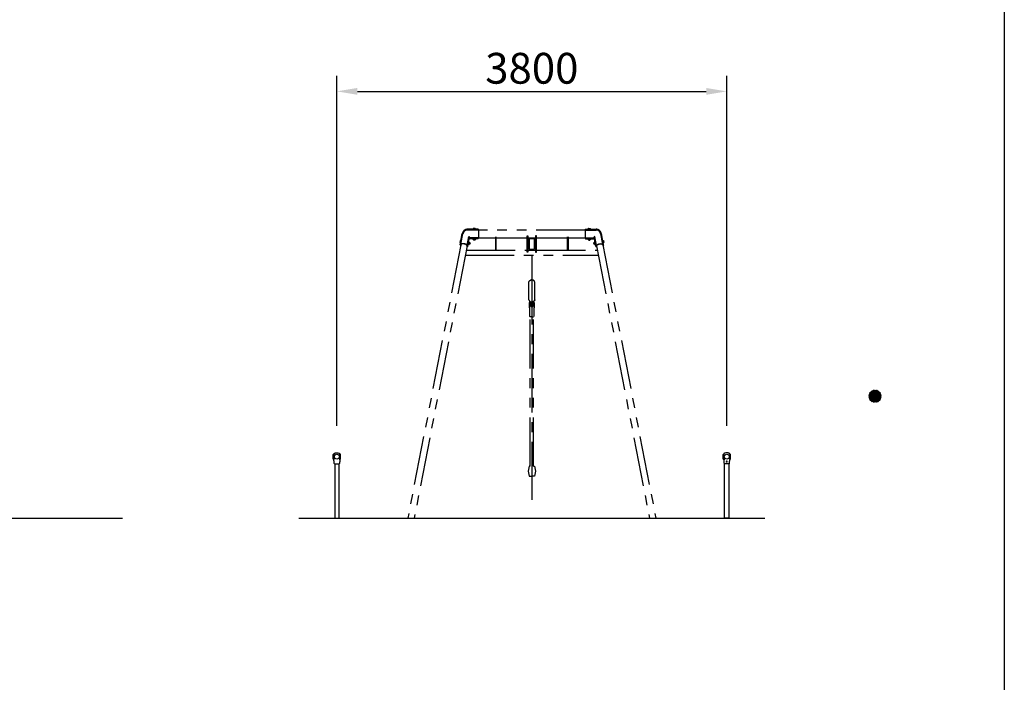
# Model space of a CAD drawing. Extents: x 0 to 42000, y 0 to 29700.
# Drawn here: x 32404 to 42000, y 13168 to 19622 of the extents above; entities that cross this region are included whole.
import ezdxf
from ezdxf.enums import TextEntityAlignment as Align

# ---------------------------------------------------------------- set-up
doc = ezdxf.new("R2010")
doc.units = 0
doc.header["$LTSCALE"] = 30
doc.linetypes.add('CENTER2', pattern=[28.575, 19.05, -3.175, 3.175, -3.175])
doc.linetypes.add('PHANTOM2', pattern=[31.75, 15.875, -3.175, 3.175, -3.175, 3.175, -3.175])
doc.layers.get('0').update_dxf_attribs({"linetype": 'CONTINUOUS'})
doc.layers.get('DEFPOINTS').update_dxf_attribs({"linetype": 'CONTINUOUS'})
for name, color, linetype in [('P001', 131, 'CONTINUOUS'), ('P003', 231, 'CONTINUOUS'), ('P005', 91, 'CONTINUOUS'), ('P902', 185, 'CONTINUOUS'), ('P_1CENTER', 2, 'CONTINUOUS'), ('P_2DIM', 6, 'CONTINUOUS'), ('P_5DRAWFRAME', 104, 'CONTINUOUS'), ('P_7THICK', 7, 'CONTINUOUS')]:
    doc.layers.add(name, color=color, linetype=linetype)
doc.styles.add('BIGFONT', font='simplex.shx', dxfattribs={"bigfont": 'bigfont.shx'})
doc.dimstyles.new('DIMBIGFONT$0', dxfattribs={"dimscale": 50, "dimtxt": 3, "dimasz": 2, "dimexe": 1.5, "dimexo": 3, "dimgap": 0.75, "dimtad": 1, "dimdec": 1, "dimdsep": 46, "dimtxsty": 'BIGFONT', "dimsah": 1, "dimcen": 0, "dimclrt": 230, "dimadec": 0, "dimazin": 0, "dimtfac": 0.6, "dimtdec": 1, "dimtofl": 0, "dimtmove": 2, "dimatfit": 3, "dimfxl": 0, "dimtvp": 1, "dimtolj": 1, "dimarcsym": 0})

# ---------------------------------------------------------------- blocks, each defined once
blk = doc.blocks.new('DFP3')
at = {"color": 0}
for p, q in [((406.8, 159.55), (407.4, 160.15)), ((406.8, 159.55), (407.4, 158.95)), ((406.804, 159.483), (407.467, 160.146)), ((406.804, 159.617), (407.467, 158.954)), ((406.805, 159.625), (407.325, 160.145)), ((406.805, 159.475), (407.325, 158.955)), ((406.814, 159.422), (407.528, 160.136)), ((406.814, 159.678), (407.528, 158.964)), ((406.823, 159.714), (407.236, 160.127)), ((406.823, 159.386), (407.236, 158.973)), ((406.829, 159.367), (407.583, 160.121)), ((406.829, 159.733), (407.583, 158.979)), ((406.848, 159.315), (407.635, 160.102)), ((406.848, 159.785), (407.635, 158.998)), ((406.871, 159.267), (407.683, 160.079)), ((406.871, 159.833), (407.117, 160.079)), ((406.871, 159.833), (407.683, 159.021)), ((406.897, 159.223), (407.727, 160.053)), ((406.897, 159.877), (407.727, 159.047)), ((406.926, 159.182), (407.768, 160.024)), ((406.926, 159.918), (407.768, 159.076)), ((406.959, 159.143), (407.807, 159.991)), ((406.959, 159.957), (407.807, 159.109)), ((406.994, 159.992), (407.842, 159.144)), ((406.994, 159.108), (407.842, 159.956)), ((407.033, 160.024), (407.874, 159.183)), ((407.033, 159.076), (407.874, 159.917)), ((407.074, 160.054), (407.904, 159.224)), ((407.074, 159.046), (407.904, 159.876)), ((407.119, 160.08), (407.93, 159.269)), ((407.119, 159.02), (407.93, 159.831)), ((407.167, 160.103), (407.953, 159.317)), ((407.167, 158.997), (407.953, 159.783)), ((407.218, 160.122), (407.972, 159.368)), ((407.218, 158.978), (407.972, 159.732)), ((407.274, 160.137), (407.987, 159.424)), ((407.274, 158.963), (407.987, 159.676)), ((407.335, 160.146), (407.996, 159.485)), ((407.335, 158.954), (407.996, 159.615)), ((407.402, 160.15), (408, 159.552)), ((407.402, 158.95), (408, 159.548)), ((407.478, 160.145), (407.995, 159.628)), ((407.478, 158.955), (407.995, 159.472)), ((407.567, 160.126), (407.976, 159.717)), ((407.567, 158.974), (407.976, 159.383)), ((407.688, 160.077), (407.927, 159.838)), ((406.871, 159.267), (407.117, 159.021)), ((407.688, 159.023), (407.927, 159.262))]:
    blk.add_line(p, q, dxfattribs=at)
at = {"layer": 'DEFPOINTS', "color": 0}
blk.add_line((420, 297), (420, 0), dxfattribs=at)
at = {"color": 83, "style": 'BIGFONT'}
for tag, height, p in [('PROJECT1', 4, (283.377, 25.596)), ('DATE', 3, (344.677, 25.842)), ('SCALE', 3, (379.677, 25.842)), ('PROJECT2', 4, (284.202, 17.842)), ('PROJECT3', 4, (284.202, 10.567)), ('DWGNO', 3, (358.677, 10.567))]:
    blk.add_attdef(tag, text='', height=height, dxfattribs=at).set_placement(p, align=Align.BOTTOM_CENTER)
at = {"color": 83, "ltscale": 0.5, "style": 'BIGFONT', "flags": 8}
for tag, p in [('REV04', (26.475, 27.614)), ('REV03', (26.475, 21.705)), ('REV02', (26.475, 15.575)), ('REV01', (26.475, 10.325))]:
    blk.add_attdef(tag, text='', height=2, dxfattribs=at).set_placement(p, align=Align.BOTTOM_LEFT)
for tag, p in [('REVD4', (80.979, 27.614)), ('R4D', (92.672, 27.614)), ('R4C', (101.797, 27.614)), ('R4A', (110.922, 27.614)), ('REVD3', (80.979, 21.705)), ('R3D', (92.672, 21.705)), ('R3C', (101.797, 21.705)), ('R3A', (110.922, 21.705)), ('REVD2', (80.979, 15.575)), ('R2D', (92.672, 15.575)), ('R2C', (101.797, 15.575)), ('R2A', (110.922, 15.575)), ('REVD1', (80.979, 10.325)), ('R1D', (92.672, 10.325)), ('R1C', (101.797, 10.325)), ('R1A', (110.922, 10.325))]:
    blk.add_attdef(tag, text='', height=2, dxfattribs=at).set_placement(p, align=Align.BOTTOM_CENTER)
blk = doc.blocks.new('*D40')
at = {"layer": 'DEFPOINTS', "color": 0}
for p in [(39295, 18924), (35495, 15365.3), (39295, 15365.3)]:
    blk.add_point(p, dxfattribs=at)
at = {"layer": 'P_2DIM', "color": 0, "lineweight": -2}
for p, q in [((35495, 15665.3), (35495, 19074)), ((39295, 15665.3), (39295, 19074)), ((35695, 18924), (39095, 18924))]:
    blk.add_line(p, q, dxfattribs=at)
at = {"layer": 'P_2DIM', "color": 0}
for points in [[(35695, 18957.3), (35695, 18890.6), (35495, 18924)], [(39095, 18957.3), (39095, 18890.6), (39295, 18924)]]:
    blk.add_solid(points, dxfattribs=at)
at = {"layer": 'P_2DIM', "color": 230, "insert": (37395, 19149), "char_height": 300, "attachment_point": 5, "style": 'BIGFONT'}
blk.add_mtext('\\A1;3800', dxfattribs=at)

msp = doc.modelspace()

# ---------------------------------------------------------------- linework, layer by layer
at = {"layer": 'P001'}
for p, q in [((35459.96, 15342.78), (35459.96, 15387.78)), ((35464.85, 15391.78), (35465.18, 15391.78)), ((35524.66, 15391.78), (35525.06, 15391.78)), ((35529.96, 15342.78), (35529.96, 15387.78)), ((39259.96, 15342.78), (39259.96, 15387.78)), ((39265.25, 15391.78), (39264.85, 15391.78)), ((39325.06, 15391.78), (39324.73, 15391.78)), ((39329.96, 15342.78), (39329.96, 15387.78)), ((35464.85, 15338.78), (35464.97, 15338.78)), ((35524.94, 15338.78), (35525.06, 15338.78)), ((39264.97, 15338.78), (39264.85, 15338.78)), ((39325.06, 15338.78), (39324.94, 15338.78))]:
    msp.add_line(p, q, dxfattribs=at)
msp.add_circle((39294.96, 15317.28), 2.46, dxfattribs=at)
for centre, radius, start, end in [((35690.58, 15365.28), 231.62, 174.673998, 185.326002), ((35464.85, 15386.78), 5, 90, 168.463041), ((35525.06, 15386.78), 5, 11.536959, 90), ((35299.33, 15365.28), 231.62, 354.673998, 5.326002), ((39490.58, 15365.28), 231.62, 174.673998, 185.326002), ((39264.85, 15386.78), 5, 90, 168.463041), ((39325.06, 15386.78), 5, 11.536959, 90), ((39099.33, 15365.28), 231.62, 354.673998, 5.326002), ((35464.85, 15343.78), 5, 191.536959, 270), ((35470.76, 15299.28), 2, 185.963367, 270), ((35519.16, 15299.28), 2, 270, 354.036624), ((35525.06, 15343.78), 5, 270, 348.463041), ((39264.85, 15343.78), 5, 191.536959, 270), ((39270.76, 15299.28), 2, 185.963376, 270), ((39319.16, 15299.28), 2, 270, 354.036633), ((39325.06, 15343.78), 5, 270, 348.463041)]:
    msp.add_arc(centre, radius, start, end, dxfattribs=at)
for points, knots in [([(35464.98, 15365.28), (35464.98, 15364.38), (35464.98, 15363.37), (35464.98, 15360.35), (35464.99, 15358.46), (35465.02, 15353.57), (35465.01, 15350.72), (35464.99, 15345.69), (35464.98, 15343.57), (35464.97, 15340.34), (35464.97, 15339.3), (35464.97, 15338.83), (35464.97, 15338.78), (35464.97, 15338.78)], [-6.0615911, -6.0615911, -6.0615911, -6.0615911, -5.8296374, -5.8296374, -5.4251588, -5.4251588, -4.7458745, -4.7458745, -4.0507548, -4.0507548, -3.3250068, -3.3250068, -3.1302875, -3.1302875, -3.1302875, -3.1302875]), ([(35465.18, 15391.78), (35465.18, 15391.78), (35465.18, 15391.63), (35465.15, 15390.65), (35465.09, 15389.31), (35465.05, 15385.42), (35465.04, 15382.93), (35465.02, 15377.68), (35465.02, 15375.11), (35464.99, 15370.08), (35464.99, 15367.69), (35464.98, 15365.28)], [-4.3141028, -4.3141028, -4.3141028, -4.3141028, -3.8125695, -3.8125695, -2.755795, -2.755795, -1.7061371, -1.7061371, -0.8617931, -0.8617931, -0.1402111, -0.1402111, -0.1402111, -0.1402111]), ([(35465.18, 15391.78), (35465.34, 15392.48), (35465.61, 15393.15), (35466.33, 15394.44), (35466.8, 15395.06), (35468.01, 15396.36), (35468.79, 15397.01), (35470.87, 15398.46), (35472.23, 15399.19), (35475.94, 15400.84), (35478.38, 15401.6), (35485.03, 15403.16), (35489.36, 15403.63), (35500.13, 15403.81), (35506.74, 15403.05), (35515.11, 15400.24), (35517.31, 15399.29), (35520.43, 15397.34), (35521.5, 15396.53), (35522.91, 15395.06), (35523.36, 15394.5), (35524.14, 15393.23), (35524.46, 15392.52), (35524.66, 15391.78)], [0.0004551, 0.0004551, 0.0004551, 0.0004551, 0.2135568, 0.2135568, 0.4435229, 0.4435229, 0.7465633, 0.7465633, 1.2051469, 1.2051469, 1.9642591, 1.9642591, 3.25616, 3.25616, 5.1948759, 5.1948759, 5.904448, 5.904448, 6.2992869, 6.2992869, 6.5153427, 6.5153427, 6.7444681, 6.7444681, 6.7444681, 6.7444681]), ([(35524.9, 15365.28), (35524.89, 15367.5), (35524.88, 15369.71), (35524.83, 15374.96), (35524.81, 15377.89), (35524.77, 15383.21), (35524.74, 15385.53), (35524.7, 15389.23), (35524.68, 15390.54), (35524.67, 15391.6), (35524.66, 15391.78), (35524.66, 15391.78)], [-8.4892625, -8.4892625, -8.4892625, -8.4892625, -7.8229534, -7.8229534, -6.8631529, -6.8631529, -5.8737876, -5.8737876, -4.8589728, -4.8589728, -4.3160262, -4.3160262, -4.3160262, -4.3160262]), ([(35524.94, 15338.78), (35524.94, 15338.78), (35524.94, 15338.89), (35524.94, 15339.67), (35524.94, 15340.92), (35524.93, 15344.64), (35524.91, 15347.07), (35524.9, 15352.77), (35524.91, 15355.98), (35524.93, 15361.67), (35524.91, 15363.7), (35524.9, 15365.28)], [-2.1638424, -2.1638424, -2.1638424, -2.1638424, -1.9677626, -1.9677626, -1.4738695, -1.4738695, -0.9836558, -0.9836558, -0.4955982, -0.4955982, -0.1664441, -0.1664441, -0.1664441, -0.1664441]), ([(39264.97, 15338.78), (39264.97, 15338.78), (39264.97, 15338.89), (39264.97, 15339.67), (39264.97, 15340.92), (39264.98, 15344.64), (39265, 15347.07), (39265.01, 15352.77), (39265, 15355.98), (39264.98, 15361.67), (39265, 15363.7), (39265.01, 15365.28)], [-2.1638424, -2.1638424, -2.1638424, -2.1638424, -1.9677626, -1.9677626, -1.4738695, -1.4738695, -0.9836558, -0.9836558, -0.4955982, -0.4955982, -0.1664441, -0.1664441, -0.1664441, -0.1664441]), ([(39265.01, 15365.28), (39265.02, 15367.5), (39265.03, 15369.71), (39265.08, 15374.96), (39265.1, 15377.89), (39265.15, 15383.21), (39265.17, 15385.53), (39265.21, 15389.23), (39265.23, 15390.54), (39265.25, 15391.6), (39265.25, 15391.78), (39265.25, 15391.78)], [-8.4892625, -8.4892625, -8.4892625, -8.4892625, -7.8229534, -7.8229534, -6.8631529, -6.8631529, -5.8737876, -5.8737876, -4.8589728, -4.8589728, -4.3160262, -4.3160262, -4.3160262, -4.3160262]), ([(39324.73, 15391.78), (39324.57, 15392.48), (39324.3, 15393.15), (39323.58, 15394.44), (39323.11, 15395.06), (39321.9, 15396.36), (39321.12, 15397.01), (39319.04, 15398.46), (39317.68, 15399.19), (39313.97, 15400.84), (39311.53, 15401.6), (39304.88, 15403.16), (39300.55, 15403.63), (39289.78, 15403.81), (39283.17, 15403.05), (39274.81, 15400.24), (39272.6, 15399.29), (39269.48, 15397.34), (39268.41, 15396.53), (39267, 15395.06), (39266.55, 15394.5), (39265.77, 15393.23), (39265.45, 15392.52), (39265.25, 15391.78)], [0.0004551, 0.0004551, 0.0004551, 0.0004551, 0.2135568, 0.2135568, 0.4435229, 0.4435229, 0.7465633, 0.7465633, 1.2051469, 1.2051469, 1.9642591, 1.9642591, 3.25616, 3.25616, 5.1948759, 5.1948759, 5.904448, 5.904448, 6.2992869, 6.2992869, 6.5153427, 6.5153427, 6.7444681, 6.7444681, 6.7444681, 6.7444681]), ([(39324.73, 15391.78), (39324.73, 15391.78), (39324.73, 15391.63), (39324.76, 15390.65), (39324.82, 15389.31), (39324.86, 15385.42), (39324.87, 15382.93), (39324.89, 15377.68), (39324.89, 15375.11), (39324.92, 15370.08), (39324.92, 15367.69), (39324.93, 15365.28)], [-4.3141028, -4.3141028, -4.3141028, -4.3141028, -3.8125695, -3.8125695, -2.755795, -2.755795, -1.7061371, -1.7061371, -0.8617931, -0.8617931, -0.1402111, -0.1402111, -0.1402111, -0.1402111]), ([(39324.93, 15365.28), (39324.93, 15364.38), (39324.93, 15363.37), (39324.93, 15360.35), (39324.92, 15358.46), (39324.9, 15353.57), (39324.9, 15350.72), (39324.92, 15345.69), (39324.93, 15343.57), (39324.94, 15340.34), (39324.94, 15339.3), (39324.94, 15338.83), (39324.94, 15338.78), (39324.94, 15338.78)], [-6.0615911, -6.0615911, -6.0615911, -6.0615911, -5.8296374, -5.8296374, -5.4251588, -5.4251588, -4.7458745, -4.7458745, -4.0507548, -4.0507548, -3.3250068, -3.3250068, -3.1302875, -3.1302875, -3.1302875, -3.1302875]), ([(35470.75, 15297.28), (35470.75, 15297.28), (35471.02, 15297.28), (35472.39, 15297.28), (35473.88, 15297.28), (35477.89, 15297.28), (35480.37, 15297.28), (35486.04, 15297.28), (35489.23, 15297.28), (35496.21, 15297.28), (35500.03, 15297.28), (35505.95, 15297.28), (35508.22, 15297.28), (35510.22, 15297.28)], [0.454685, 0.454685, 0.454685, 0.454685, 0.9819373, 0.9819373, 1.8046016, 1.8046016, 2.5921988, 2.5921988, 3.3937035, 3.3937035, 4.3129916, 4.3129916, 4.9448052, 4.9448052, 4.9448052, 4.9448052]), ([(35510.22, 15297.28), (35512.02, 15297.28), (35513.6, 15297.28), (35516.47, 15297.28), (35517.62, 15297.28), (35518.88, 15297.28), (35519.16, 15297.28), (35519.16, 15297.28)], [-7.6214533, -7.6214533, -7.6214533, -7.6214533, -7.0500008, -7.0500008, -6.3628752, -6.3628752, -5.8284489, -5.8284489, -5.8284489, -5.8284489]), ([(35522.64, 15344.19), (35522.64, 15344.19), (35522.64, 15344.19), (35522.62, 15344.18), (35522.58, 15344.16), (35522.46, 15344.08), (35522.36, 15344.01), (35522.21, 15343.87), (35522.16, 15343.82), (35521.95, 15343.61), (35521.77, 15343.41), (35521.34, 15342.88), (35521.07, 15342.51), (35520.55, 15341.67), (35520.28, 15341.19), (35519.82, 15340.18), (35519.62, 15339.66), (35519.34, 15338.64), (35519.24, 15338.14), (35519.14, 15337.17), (35519.14, 15336.69), (35519.2, 15335.78), (35519.29, 15335.35), (35519.44, 15334.81), (35519.5, 15334.64), (35519.62, 15334.38), (35519.67, 15334.27), (35519.74, 15334.15), (35519.77, 15334.12), (35519.78, 15334.09), (35519.79, 15334.09), (35519.79, 15334.09)], [0.122333, 0.122333, 0.122333, 0.122333, 0.1408994, 0.1408994, 0.2004697, 0.2004697, 0.2862804, 0.2862804, 0.3255288, 0.3255288, 0.4440161, 0.4440161, 0.6052161, 0.6052161, 0.7752168, 0.7752168, 0.939203, 0.939203, 1.0956179, 1.0956179, 1.2579509, 1.2579509, 1.4390188, 1.4390188, 1.5345207, 1.5345207, 1.620728, 1.620728, 1.6802534, 1.6802534, 1.70754, 1.70754, 1.70754, 1.70754]), ([(35524.94, 15338.78), (35524.85, 15332.34), (35523.89, 15325.93), (35523.03, 15318.78), (35522.96, 15318.03), (35522.89, 15317.28)], [0.000007, 0.000007, 0.000007, 0.000007, 1.9339977, 1.9339977, 2.1598014, 2.1598014, 2.1598014, 2.1598014]), ([(39264.97, 15338.78), (39265.06, 15332.34), (39266.02, 15325.93), (39266.88, 15318.78), (39266.96, 15318.03), (39267.02, 15317.28)], [0.000007, 0.000007, 0.000007, 0.000007, 1.9339977, 1.9339977, 2.1598014, 2.1598014, 2.1598014, 2.1598014]), ([(39267.27, 15344.19), (39267.27, 15344.19), (39267.27, 15344.19), (39267.29, 15344.18), (39267.33, 15344.16), (39267.45, 15344.08), (39267.55, 15344.01), (39267.7, 15343.87), (39267.75, 15343.82), (39267.97, 15343.61), (39268.14, 15343.41), (39268.57, 15342.88), (39268.84, 15342.51), (39269.37, 15341.67), (39269.63, 15341.19), (39270.09, 15340.18), (39270.29, 15339.66), (39270.57, 15338.64), (39270.67, 15338.14), (39270.77, 15337.17), (39270.78, 15336.69), (39270.71, 15335.78), (39270.62, 15335.35), (39270.47, 15334.81), (39270.41, 15334.64), (39270.29, 15334.38), (39270.24, 15334.27), (39270.17, 15334.15), (39270.14, 15334.12), (39270.13, 15334.09), (39270.12, 15334.09), (39270.12, 15334.09)], [0.122333, 0.122333, 0.122333, 0.122333, 0.1408994, 0.1408994, 0.2004697, 0.2004697, 0.2862804, 0.2862804, 0.3255288, 0.3255288, 0.4440161, 0.4440161, 0.6052161, 0.6052161, 0.7752168, 0.7752168, 0.939203, 0.939203, 1.0956179, 1.0956179, 1.2579509, 1.2579509, 1.4390188, 1.4390188, 1.5345207, 1.5345207, 1.620728, 1.620728, 1.6802534, 1.6802534, 1.70754, 1.70754, 1.70754, 1.70754]), ([(39279.69, 15297.28), (39277.89, 15297.28), (39276.31, 15297.28), (39273.44, 15297.28), (39272.29, 15297.28), (39271.03, 15297.28), (39270.76, 15297.28), (39270.76, 15297.28)], [-7.6214533, -7.6214533, -7.6214533, -7.6214533, -7.0500008, -7.0500008, -6.3628752, -6.3628752, -5.8284489, -5.8284489, -5.8284489, -5.8284489]), ([(39319.16, 15297.28), (39319.16, 15297.28), (39318.89, 15297.28), (39317.52, 15297.28), (39316.03, 15297.28), (39312.03, 15297.28), (39309.54, 15297.28), (39303.87, 15297.28), (39300.68, 15297.28), (39293.7, 15297.28), (39289.89, 15297.28), (39283.96, 15297.28), (39281.69, 15297.28), (39279.69, 15297.28)], [0.454685, 0.454685, 0.454685, 0.454685, 0.9819373, 0.9819373, 1.8046016, 1.8046016, 2.5921988, 2.5921988, 3.3937035, 3.3937035, 4.3129916, 4.3129916, 4.9448052, 4.9448052, 4.9448052, 4.9448052]), ([(39290.47, 15317.65), (39290.43, 15317.18), (39290.47, 15316.68), (39290.67, 15315.87), (39290.79, 15315.54), (39290.95, 15315.23)], [0.005161, 0.005161, 0.005161, 0.005161, 0.1996434, 0.1996434, 0.32509091, 0.32509091, 0.32509091, 0.32509091]), ([(39299.44, 15317.67), (39299.44, 15317.67), (39299.44, 15317.67), (39299.44, 15317.67), (39299.4, 15318.12), (39299.3, 15318.55), (39299.08, 15319.08), (39299.02, 15319.22), (39298.77, 15319.69), (39298.56, 15320), (39297.99, 15320.65), (39297.6, 15320.96), (39296.83, 15321.39), (39296.47, 15321.54), (39295.72, 15321.73), (39295.34, 15321.78), (39294.57, 15321.78), (39294.19, 15321.73), (39293.44, 15321.54), (39293.08, 15321.39), (39292.19, 15320.89), (39291.7, 15320.46), (39291.09, 15319.62), (39290.9, 15319.28), (39290.61, 15318.53), (39290.51, 15318.12), (39290.47, 15317.68), (39290.47, 15317.67), (39290.47, 15317.66), (39290.47, 15317.66), (39290.47, 15317.66), (39290.47, 15317.65)], [1.7430183, 1.7430183, 1.7430183, 1.7430183, 1.7430732, 1.7430732, 1.7430732, 1.9282666, 1.9282666, 1.9968406, 1.9968406, 2.1667092, 2.1667092, 2.4051447, 2.4051447, 2.5964412, 2.5964412, 2.7877298, 2.7877298, 2.9793799, 2.9793799, 3.1710217, 3.1710217, 3.4777232, 3.4777232, 3.6515842, 3.6515842, 3.8293854, 3.8293854, 3.8333812, 3.8333812, 3.8333812, 3.8344926, 3.8344926, 3.8344926, 3.8344926]), ([(39298.92, 15315.16), (39298.65, 15314.65), (39298.28, 15314.19), (39297.38, 15313.45), (39296.87, 15313.17), (39295.75, 15312.81), (39295.16, 15312.75), (39294, 15312.85), (39293.45, 15313), (39292.42, 15313.52), (39291.96, 15313.88), (39291.33, 15314.59), (39291.12, 15314.9), (39290.95, 15315.23)], [0, 0, 0, 0, 0.17542929, 0.17542929, 0.3489914, 0.3489914, 0.52708392, 0.52708392, 0.69810263, 0.69810263, 0.87218209, 0.87218209, 0.98395995, 0.98395995, 0.98395995, 0.98395995]), ([(39298.92, 15315.16), (39299.02, 15315.34), (39299.1, 15315.53), (39299.42, 15316.37), (39299.49, 15317.04), (39299.44, 15317.67)], [1.41130219, 1.41130219, 1.41130219, 1.41130219, 1.48522683, 1.48522683, 1.7429509, 1.7429509, 1.7429509, 1.7429509])]:
    msp.add_open_spline(points, degree=3, knots=knots, dxfattribs=at)
for points in [[(35467.02, 15317.28), (35466.38, 15324.45), (35465.07, 15331.59), (35464.97, 15338.78)], [(35468.77, 15299.08), (35468.13, 15305.14), (35467.57, 15311.21), (35467.02, 15317.28)], [(35522.89, 15317.28), (35522.34, 15311.21), (35521.78, 15305.14), (35521.14, 15299.08)], [(39267.02, 15317.28), (39267.57, 15311.21), (39268.13, 15305.14), (39268.77, 15299.08)], [(39321.14, 15299.08), (39321.78, 15305.14), (39322.34, 15311.21), (39322.89, 15317.28)], [(39322.89, 15317.28), (39323.53, 15324.45), (39324.84, 15331.59), (39324.94, 15338.78)]]:
    msp.add_open_spline(points, degree=3, dxfattribs=at)
at = {"layer": 'P003'}
for centre in [(35494.96, 15365.28), (39294.96, 15365.28)]:
    msp.add_circle(centre, 24.01, dxfattribs=at)
at = {"layer": 'P005'}
for points in [[(35473.61, 15297.28), (35473.61, 14765.28), (35516.31, 14765.28), (35516.31, 15297.28)], [(39316.31, 15297.28), (39316.31, 14765.28), (39273.61, 14765.28), (39273.61, 15297.28)]]:
    msp.add_lwpolyline(points, dxfattribs=at)
at = {"layer": 'P902', "linetype": 'PHANTOM2', "extrusion": (-3.9014e-16, 1, 0)}
for p, q in [((36871.46, 17580.9), (36768.33, 17580.9)), ((36874.96, 17573.28), (36768.33, 17573.28)), ((36825.96, 17588.4), (36824.56, 17587.6)), ((36824.56, 17580.9), (36824.56, 17587.6)), ((36843.96, 17588.4), (36825.96, 17588.4)), ((36843.96, 17588.4), (36845.35, 17587.6)), ((36845.35, 17580.9), (36845.35, 17587.6)), ((36874.96, 17577.4), (36871.46, 17580.9)), ((36874.96, 17577.4), (36874.96, 17492.6)), ((36696.41, 17470.73), (36692.98, 17453.06)), ((36695.89, 17428.73), (36717.29, 17538.82)), ((36696.41, 17470.73), (36697.47, 17471.95)), ((36704.04, 17470.67), (36697.47, 17471.95)), ((36704.25, 17435.93), (36723.85, 17536.76)), ((36765.43, 17424.03), (36782.04, 17509.47)), ((36770.49, 17414.23), (36788.36, 17506.15)), ((36874.96, 17496.72), (36791.41, 17496.72)), ((36871.46, 17489.1), (36791.64, 17489.1)), ((36824.56, 17479.51), (36824.56, 17489.1)), ((36826.66, 17478.3), (36824.56, 17479.51)), ((36826.66, 17478.3), (36843.26, 17478.3)), ((36828.96, 17478.3), (36828.96, 17474.12)), ((36830.03, 17473.05), (36828.96, 17474.12)), ((36839.88, 17473.05), (36830.03, 17473.05)), ((36839.88, 17473.05), (36840.96, 17474.12)), ((36840.96, 17478.3), (36840.96, 17474.12)), ((36843.26, 17478.3), (36845.35, 17479.51)), ((36845.35, 17489.1), (36845.35, 17479.51)), ((36874.96, 17492.6), (36871.46, 17489.1)), ((36692.98, 17453.06), (36693.5, 17451.54)), ((36700.07, 17450.26), (36693.5, 17451.54)), ((36774.68, 17435.76), (36784.09, 17433.93)), ((36778.64, 17456.17), (36788.06, 17454.34)), ((36785.68, 17435.76), (36784.09, 17433.93)), ((36785.68, 17435.76), (36788.84, 17452.05)), ((36786.12, 17438.01), (36790.22, 17437.22)), ((36788.84, 17452.05), (36788.06, 17454.34)), ((36788.41, 17449.79), (36792.51, 17449)), ((36791.47, 17438.07), (36790.22, 17437.22)), ((36793.35, 17447.74), (36791.47, 17438.07)), ((36793.35, 17447.74), (36792.51, 17449))]:
    msp.add_line(p, q, dxfattribs=at)
at = {"layer": 'P902', "linetype": 'PHANTOM2'}
for p, q in [((37914.96, 17573.15), (36874.96, 17573.15)), ((36782.04, 17509.47), (36788.36, 17506.15)), ((36874.96, 17496.85), (37348.46, 17496.85)), ((37041.96, 17507.43), (37041.96, 17375.64)), ((37047.96, 17375.64), (37047.96, 17507.43)), ((37357.46, 17496.85), (37432.46, 17496.85)), ((37441.46, 17496.85), (37914.96, 17496.85)), ((37741.96, 17375.64), (37741.96, 17507.43)), ((37747.96, 17507.43), (37747.96, 17375.64)), ((38007.87, 17509.47), (38001.55, 17506.15)), ((36704.15, 17430.64), (36186.06, 14765.28)), ((36763.54, 17419.09), (36247.69, 14765.28)), ((36695.89, 17428.73), (36702.28, 17421.01)), ((36697.9, 17439.11), (36704.25, 17435.93)), ((36755.09, 17375.64), (37348.46, 17375.64)), ((36770.49, 17414.23), (36761.67, 17409.47)), ((36772.51, 17424.61), (36765.43, 17424.03)), ((37357.46, 17375.64), (37432.46, 17375.64)), ((37441.46, 17375.64), (38034.82, 17375.64)), ((38017.4, 17424.61), (38024.48, 17424.03)), ((38019.42, 17414.23), (38028.24, 17409.47)), ((38026.37, 17419.09), (38542.22, 14765.28)), ((38092.01, 17439.11), (38085.66, 17435.93)), ((38085.76, 17430.64), (38603.85, 14765.28)), ((38094.03, 17428.73), (38087.63, 17421.01)), ((36745.65, 17327.04), (38044.26, 17327.04)), ((37394.96, 17327.04), (37394.96, 16912.73)), ((37366.96, 16893.22), (37366.96, 17067.26)), ((37422.95, 16893.22), (37422.95, 17067.26)), ((37373.96, 16816.25), (37373.96, 16732.75)), ((37381.46, 16828.75), (37408.46, 16828.75)), ((37415.96, 16816.25), (37415.96, 16732.75)), ((37373.96, 16732.75), (37378.96, 16727.75)), ((37394.96, 16727.75), (37378.96, 16727.75)), ((37379.96, 15271.9), (37380.07, 16727.75)), ((37394.96, 16727.75), (37410.96, 16727.75)), ((37409.96, 15271.9), (37409.84, 16727.75)), ((37415.96, 16732.75), (37410.96, 16727.75)), ((37369.96, 15271.9), (37359.96, 15224.4)), ((37379.96, 15271.9), (37369.96, 15271.9)), ((37409.96, 15271.9), (37419.96, 15271.9)), ((37419.96, 15271.9), (37429.96, 15224.4)), ((37359.96, 15224.4), (37369.96, 15176.9)), ((37369.96, 15176.9), (37394.96, 15176.9)), ((37419.96, 15176.9), (37394.96, 15176.9)), ((37429.96, 15224.4), (37419.96, 15176.9))]:
    msp.add_line(p, q, dxfattribs=at)
at = {"layer": 'P902', "linetype": 'PHANTOM2', "extrusion": (3.9014e-16, 1, 0)}
for p, q in [((37914.96, 17577.4), (37918.46, 17580.9)), ((37914.96, 17577.4), (37914.96, 17492.6)), ((37914.96, 17573.28), (38021.58, 17573.28)), ((37918.46, 17580.9), (38021.58, 17580.9)), ((37945.96, 17588.4), (37944.56, 17587.6)), ((37944.56, 17580.9), (37944.56, 17587.6)), ((37945.96, 17588.4), (37963.96, 17588.4)), ((37963.96, 17588.4), (37965.35, 17587.6)), ((37965.35, 17580.9), (37965.35, 17587.6)), ((37914.96, 17496.72), (37998.5, 17496.72)), ((37914.96, 17492.6), (37918.46, 17489.1)), ((37918.46, 17489.1), (37998.27, 17489.1)), ((37944.56, 17489.1), (37944.56, 17479.51)), ((37946.66, 17478.3), (37944.56, 17479.51)), ((37963.26, 17478.3), (37946.66, 17478.3)), ((37948.96, 17478.3), (37948.96, 17474.12)), ((37950.03, 17473.05), (37948.96, 17474.12)), ((37950.03, 17473.05), (37959.88, 17473.05)), ((37959.88, 17473.05), (37960.96, 17474.12)), ((37960.96, 17478.3), (37960.96, 17474.12)), ((37963.26, 17478.3), (37965.35, 17479.51)), ((37965.35, 17479.51), (37965.35, 17489.1)), ((38019.42, 17414.23), (38001.55, 17506.15)), ((38024.48, 17424.03), (38007.87, 17509.47)), ((38085.66, 17435.93), (38066.06, 17536.76)), ((38094.03, 17428.73), (38072.62, 17538.82)), ((38085.87, 17470.67), (38092.44, 17471.95)), ((38093.5, 17470.73), (38092.44, 17471.95)), ((38093.5, 17470.73), (38096.94, 17453.06)), ((37996.56, 17447.74), (37997.41, 17449)), ((37996.56, 17447.74), (37998.44, 17438.07)), ((38001.51, 17449.79), (37997.41, 17449)), ((37998.44, 17438.07), (37999.7, 17437.22)), ((38003.8, 17438.01), (37999.7, 17437.22)), ((38001.07, 17452.05), (38001.85, 17454.34)), ((38004.23, 17435.76), (38001.07, 17452.05)), ((38011.27, 17456.17), (38001.85, 17454.34)), ((38004.23, 17435.76), (38005.82, 17433.93)), ((38015.24, 17435.76), (38005.82, 17433.93)), ((38089.84, 17450.26), (38096.41, 17451.54)), ((38096.94, 17453.06), (38096.41, 17451.54))]:
    msp.add_line(p, q, dxfattribs=at)
at = {"layer": 'P902', "linetype": 'PHANTOM2', "elevation": 0}
for points in [[(37357.46, 17357.43), (37348.46, 17357.43), (37348.46, 17517.34), (37357.46, 17517.34)], [(37369.96, 17387.38), (37419.96, 17387.38), (37419.96, 17487.38), (37369.96, 17487.38)], [(37432.46, 17357.43), (37441.46, 17357.43), (37441.46, 17517.34), (37432.46, 17517.34)]]:
    msp.add_lwpolyline(points, close=True, dxfattribs=at)
for points in [[(37381.46, 16828.75), (37381.46, 16867.75), (37370.46, 16867.75), (37370.46, 16816.25), (37373.96, 16816.25)], [(37408.46, 16828.75), (37408.46, 16867.75), (37419.46, 16867.75), (37419.46, 16816.25), (37415.96, 16816.25)]]:
    msp.add_lwpolyline(points, dxfattribs=at)
msp.add_lwpolyline([(37382.46, 16875.39), (37382.46, 16845.38, 0.4142136), (37392.46, 16835.38), (37397.46, 16835.38, 0.4142136), (37407.46, 16845.38), (37407.46, 16875.39)], format="xyb", dxfattribs=at)
at = {"layer": 'P902', "linetype": 'PHANTOM2'}
for centre, radius, start, end in [((36768.33, 17528.9), 52, 90, 169), ((36768.33, 17528.11), 45.32, 90, 169), ((38021.58, 17528.9), 52, 11, 90), ((38021.58, 17528.11), 45.32, 11, 90), ((36791.64, 17481.1), 8, 90, 169), ((36791.41, 17481.1), 15.62, 90, 108.864535), ((37998.27, 17481.1), 8, 11, 90), ((37998.5, 17481.1), 15.62, 71.135465, 90), ((37394.96, 17057.25), 30, 60, 120)]:
    msp.add_arc(centre, radius, start, end, dxfattribs=at)
for centre, major_axis, ratio, start_param, end_param in [((36733.49, 17423.04), (-33.87, 6.58), 0.4779517, 2.6399869, 6.7847911), ((36733.49, 17423.04), (-29.94, 5.82), 0.4779517, 3.0134682, 6.4113098), ((37394.96, 17067.26), (-28, 0.23), 0.713636, 3.153129, 4.7182644), ((37394.96, 16893.22), (28, -0.23), 0.713636, 3.153129, 4.7182644)]:
    msp.add_ellipse(centre, major_axis=major_axis, ratio=ratio, start_param=start_param, end_param=end_param, dxfattribs=at)
at = {"layer": 'P902', "linetype": 'PHANTOM2', "extrusion": (-1.22461e-16, 2.11235e-32, -1)}
msp.add_ellipse((38056.42, 17423.04), major_axis=(33.87, 6.58), ratio=0.4779517, start_param=2.6399869, end_param=6.7847911, dxfattribs=at)
at = {"layer": 'P902', "linetype": 'PHANTOM2', "extrusion": (-1.22461e-16, 8.31234e-32, -1)}
msp.add_ellipse((38056.42, 17423.04), major_axis=(29.94, 5.82), ratio=0.4779517, start_param=3.0134682, end_param=6.4113098, dxfattribs=at)
at = {"layer": 'P902', "linetype": 'PHANTOM2', "extrusion": (0, 0, -1)}
for centre, major_axis in [((37394.96, 17067.26), (28, 0.23)), ((37394.96, 16893.22), (-28, -0.23))]:
    msp.add_ellipse(centre, major_axis=major_axis, ratio=0.713636, start_param=3.153129, end_param=4.7182644, dxfattribs=at)
at = {"layer": 'P_1CENTER', "linetype": 'CENTER2'}
msp.add_line((37394.96, 17224.13), (37394.96, 14946.43), dxfattribs=at)
at = {"layer": 'P_7THICK'}
for p, q in [((6439.5, 14765.28), (33405.81, 14765.28)), ((35124.96, 14765.28), (39664.96, 14765.28))]:
    msp.add_line(p, q, dxfattribs=at)

# ---------------------------------------------------------------- block references
at = {"layer": 'P_5DRAWFRAME', "xscale": 100, "yscale": 100, "zscale": 100}
msp.add_blockref('DFP3', (0, 0), dxfattribs=at)

# ---------------------------------------------------------------- dimensions: what is measured, and where the dimension line sits
at = {"layer": 'P_2DIM'}
dim = msp.add_linear_dim(base=(39294.96, 18923.96), p1=(35494.96, 15365.28), p2=(39294.96, 15365.28), dimstyle='DIMBIGFONT$0', override={"dimscale": 100}, dxfattribs=at)
dim.commit()
dim.dimension.update_dxf_attribs({"geometry": '*D40', "text_midpoint": (37394.96, 19148.96)})

doc.saveas('drawing.dxf')
